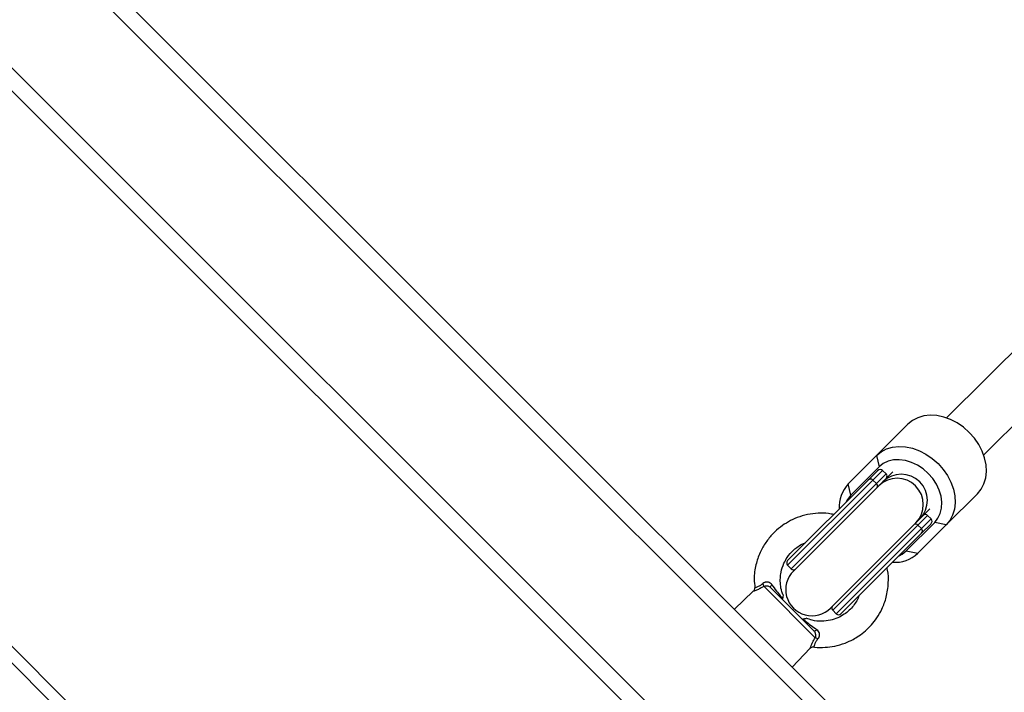
# Model space of a CAD drawing. Units: millimetres. Extents: x 1.7 to 22.3, y 6.5 to 21.4.
# Drawn here: x 13.3 to 13.6, y 12.2 to 12.4 of the extents above; entities that cross this region are included whole.
import ezdxf

# ---------------------------------------------------------------- set-up
doc = ezdxf.new("R2010")
doc.units = ezdxf.units.MM

# ---------------------------------------------------------------- blocks, each defined once
blk = doc.blocks.new('KATOPSH_S233')
at = {"color": 0, "linetype": 'Continuous', "lineweight": 25}
for p, q in [((14.05072832200194, 11.72726799217472), (13.27644639744603, 12.50154991673108)), ((14.04719277039357, 11.72373244056726), (13.27291084583766, 12.49801436512362)), ((14.0231511543322, 11.69969082450544), (13.2488692297763, 12.4739727490618)), ((13.24533369924092, 12.47043721852779), (14.01961562379865, 11.69615529397143)), ((13.88098460809551, 11.66508067544546), (13.14068188374103, 12.4053833998004)), ((13.138136308921, 12.40283780390737), (13.87589343738245, 11.66508067544546)), ((13.68658459795251, 12.36085194582111), (13.61348492477072, 12.28775227263978)), ((13.62479865619816, 12.2764385412128), (13.69765354048349, 12.34929342549813)), ((13.60469203850034, 12.28782059268124), (13.60306373715566, 12.28696939492866)), ((13.60650690287066, 12.28836161070185), (13.60469203850034, 12.28782059268124)), ((13.60846361246031, 12.28857908844011), (13.60650690287066, 12.28836161070185)), ((13.61051405664029, 12.28846765217295), (13.60846361246031, 12.28857908844011)), ((13.61260768026541, 12.28803010466518), (13.61051405664029, 12.28846765217295)), ((13.61469293774343, 12.28727719336339), (13.61260768026541, 12.28803010466518)), ((13.61671853635625, 12.28622742073403), (13.61469293774343, 12.28727719336339)), ((13.59211721014498, 12.27628400979293), (13.6016621226342, 12.28582892228124)), ((13.60306373715566, 12.28696939492866), (13.6016621226342, 12.28582892228124)), ((13.61863457423596, 12.28490666494227), (13.61671853635625, 12.28622742073403)), ((13.62039382583925, 12.28334744228132), (13.61863457423596, 12.28490666494227)), ((13.6219530485002, 12.28158819067758), (13.62039382583925, 12.28334744228132)), ((13.62327376214552, 12.27967219494431), (13.6219530485002, 12.28158819067758)), ((13.59351882466644, 12.2774244824399), (13.59514712601112, 12.27827568019248)), ((13.59514712601112, 12.27827568019248), (13.59696199038144, 12.27881669821354)), ((13.59696199038144, 12.27881669821354), (13.59891869997109, 12.27903417595181)), ((13.59891869997109, 12.27903417595181), (13.60096914415107, 12.27892273968419)), ((13.60096914415107, 12.27892273968419), (13.60306276777801, 12.27848519217642)), ((13.60306276777801, 12.27848519217642), (13.60514802525422, 12.27773228087463)), ((13.62432353477443, 12.27764659633149), (13.62327376214552, 12.27967219494431)), ((13.58345040617196, 12.26761720581945), (13.59211721014498, 12.27628400979293)), ((13.59211721014498, 12.27628400979293), (13.59351882466644, 12.2774244824399)), ((13.59211721014498, 12.27628400979293), (13.59287494726113, 12.2727991608439)), ((13.60514802525422, 12.27773228087463), (13.60717362386703, 12.27668250824527)), ((13.60717362386703, 12.27668250824527), (13.60908966174674, 12.2753617524535)), ((13.60908966174674, 12.2753617524535), (13.61084893442484, 12.27380255086646)), ((13.62507648822311, 12.27556129670793), (13.62432353477443, 12.27764659633149)), ((13.62551403573043, 12.27346767308145), (13.62507648822311, 12.27556129670793)), ((13.59287494726113, 12.2727991608439), (13.5842081432881, 12.26413235687042)), ((13.59413260922219, 12.27379896838411), (13.59287494726113, 12.2727991608439)), ((13.59560985626258, 12.27451057577437), (13.59413260922219, 12.27379896838411)), ((13.59726182306321, 12.2749123827547), (13.59560985626258, 12.27451057577437)), ((13.59903833380003, 12.27499214566561), (13.59726182306321, 12.2749123827547)), ((13.60088537728979, 12.27474744106294), (13.59903833380003, 12.27499214566561)), ((13.60274685607391, 12.27418572893967), (13.60088537728979, 12.27474744106294)), ((13.60456618801135, 12.2733240998422), (13.60274685607391, 12.27418572893967)), ((13.6062881396544, 12.27218866374315), (13.60456618801135, 12.2733240998422)), ((13.60786034354414, 12.2708139599853), (13.6062881396544, 12.27218866374315)), ((13.61084893442484, 12.27380255086646), (13.61240813601098, 12.27204327818927)), ((13.62562547199804, 12.27141722890147), (13.62551403573043, 12.27346767308145)), ((13.58957151942258, 12.26878859317995), (13.59236861609742, 12.27158568985479)), ((13.59393561485076, 12.27173849325427), (13.59097867625378, 12.26878155465638)), ((13.59207875114652, 12.26768147976364), (13.59503568974532, 12.27063841836107)), ((13.59503568974532, 12.27063841836107), (13.59393561485076, 12.27173849325427)), ((13.59705983429075, 12.27132718215981), (13.59399624309362, 12.26826359096176)), ((13.60923504730153, 12.26924175609511), (13.60786034354414, 12.2708139599853)), ((13.61037048340103, 12.26751980445252), (13.60923504730153, 12.26924175609511)), ((13.61240813601098, 12.27204327818927), (13.6137288496563, 12.270127282456)), ((13.6137288496563, 12.270127282456), (13.61477862228521, 12.26810168384318)), ((13.62486697623962, 12.26764565494196), (13.62540799425978, 12.26946051931227)), ((13.62540799425978, 12.26946051931227), (13.62562547199804, 12.27141722890147)), ((13.56494595877366, 12.24416303253238), (13.58957151942258, 12.26878859317995)), ((13.59097867625378, 12.26878155465638), (13.56494595877366, 12.24274883717717)), ((13.56604603366822, 12.24164876228443), (13.59207875114652, 12.26768147976364)), ((13.59274644152055, 12.26701378938915), (13.56671372404225, 12.24098107190994)), ((13.5842081432881, 12.26413235687042), (13.58345040617196, 12.26761720581945)), ((13.59207875114652, 12.26768147976364), (13.59097867625378, 12.26878155465638)), ((13.59399624309362, 12.26826359096176), (13.59274644152055, 12.26701378938915)), ((13.61123211249714, 12.26570047251644), (13.61037048340103, 12.26751980445252)), ((13.61477862228521, 12.26810168384318), (13.61553157573389, 12.26601638421917)), ((13.6240157784875, 12.26601735359682), (13.62486697623962, 12.26764565494196)), ((13.5842081432881, 12.26413235687042), (13.58320833574789, 12.26287469491117)), ((13.61179382462132, 12.26383899373141), (13.61123211249714, 12.26570047251644)), ((13.61203852922399, 12.26199195024256), (13.61179382462132, 12.26383899373141)), ((13.61333039335177, 12.25507082658751), (13.62287530583917, 12.26461573907627)), ((13.61553157573389, 12.26601638421917), (13.61596912324303, 12.26392276059314)), ((13.61596912324303, 12.26392276059314), (13.61608055951064, 12.2618723164127)), ((13.62287530583917, 12.26461573907627), (13.6240157784875, 12.26601735359682)), ((13.58320833574789, 12.26287469491117), (13.58270493379013, 12.2619220075475)), ((13.61155695933366, 12.25856347270329), (13.61195876631309, 12.26021543950438)), ((13.61195876631309, 12.26021543950438), (13.61203852922399, 12.26199195024256)), ((13.61608055951064, 12.2618723164127), (13.61586308177238, 12.25991560682396)), ((13.607684801919, 12.25798930618603), (13.60472786332202, 12.25503236758814)), ((13.60530997451924, 12.25694985953478), (13.60837356571819, 12.26001345073283)), ((13.60878487681175, 12.25688923129328), (13.607684801919, 12.25798930618603)), ((13.60984550225539, 12.25582860585055), (13.6108453519434, 12.2570862256629)), ((13.6108453519434, 12.2570862256629), (13.61155695933366, 12.25856347270329)), ((13.6153220637504, 12.25810074245365), (13.61447086599828, 12.25647244110806)), ((13.61586308177238, 12.25991560682396), (13.6153220637504, 12.25810074245365)), ((13.57802745546787, 12.22966734048341), (13.60406017294799, 12.25570005796263)), ((13.60472786332202, 12.25503236758814), (13.5786951458419, 12.22899965010893)), ((13.60117869828236, 12.24716180187707), (13.60984550225539, 12.25582860585055)), ((13.60406017294799, 12.25570005796263), (13.60530997451924, 12.25694985953478)), ((13.61333039335177, 12.25507082658751), (13.60466358937692, 12.24640402261448)), ((13.60582793821477, 12.25393229269539), (13.60472786332202, 12.25503236758814)), ((13.60582793821477, 12.25393229269539), (13.60878487681175, 12.25688923129328)), ((13.60863207341271, 12.25532223253904), (13.60583497673787, 12.2525251358642)), ((13.61333039335177, 12.25507082658751), (13.60984550225539, 12.25582860585055)), ((13.61447086599828, 12.25647244110806), (13.61333039335177, 12.25507082658751)), ((13.57979522073465, 12.22789957521618), (13.60582793821477, 12.25393229269539)), ((13.60583497673787, 12.2525251358642), (13.58120941609076, 12.22789957521618)), ((13.59896839110542, 12.2456585502313), (13.5999210784691, 12.24616195218996)), ((13.5999210784691, 12.24616195218996), (13.60117869828236, 12.24716180187707)), ((13.60117869828236, 12.24716180187707), (13.60466358937692, 12.24640402261448)), ((13.56494595877366, 12.24274883717717), (13.56604603366822, 12.24164876228443)), ((13.57336858498156, 12.22058389383883), (13.55763023524987, 12.23632224356962)), ((13.55966169227458, 12.2360996028423), (13.55968373507739, 12.23618469732938)), ((13.55966217696432, 12.2360337483914), (13.55966169227458, 12.2360996028423)), ((13.55968525236376, 12.23598871448385), (13.55966217696432, 12.2360337483914)), ((13.55968373507739, 12.23618469732938), (13.55972779960639, 12.23628684021688)), ((13.55972779960639, 12.23628684021688), (13.55979279004777, 12.23640358698722)), ((13.55979279004777, 12.23640358698722), (13.55987706267178, 12.23653194521412)), ((13.55987706267178, 12.23653194521412), (13.55997853120852, 12.23666881710451)), ((13.55997853120852, 12.23666881710451), (13.56009466684981, 12.23681074661718)), ((13.55446538624955, 12.23480154312838), (13.54868252253136, 12.22931379164439)), ((13.55487121825235, 12.23584514124414), (13.55485062951693, 12.23583955678705)), ((13.55968525236376, 12.23598871448385), (13.57303509804178, 12.22263886880537)), ((13.5786951458419, 12.22899965010893), (13.57979522073465, 12.22789957521618)), ((13.57308008980244, 12.22261583555283), (13.57303509804178, 12.22263886880537)), ((13.57314598640068, 12.22261530871711), (13.57308008980244, 12.22261583555283)), ((13.57323103873996, 12.22263739366545), (13.57314598640068, 12.22261530871711)), ((13.5733332237748, 12.22268141604891), (13.57323103873996, 12.22263739366545)), ((13.5734499705456, 12.22274640648939), (13.5733332237748, 12.22268141604891)), ((13.5735783287716, 12.22283067911294), (13.5734499705456, 12.22274640648939)), ((13.5737152006629, 12.22293214765059), (13.5735783287716, 12.22283067911294)), ((13.57385713017602, 12.22304828329189), (13.5737152006629, 12.22293214765059)), ((13.56636017520277, 12.21163613897343), (13.57185397476014, 12.21742538793833))]:
    blk.add_line(p, q, dxfattribs=at)
for centre, radius, start, end in [((13.5902715785166, 12.26808148348155), 0.0009950310851646917, 44.71390138755312, 134.712922485099), ((13.59836007631811, 12.26131369275927), 0.008000249822600268, 315.4378574665381, 134.5621425706048), ((13.59960987079348, 12.26256348723601), 0.008000249899288674, 315.4379293395024, 134.5620706601841), ((13.59078983304307, 12.26066641134085), 0.01010844847963742, 136.5578141125467, 184.2025519824936), ((13.59137365941996, 12.26697278090469), 0.000999704163618905, 334.6124007417465, 45.14618364234626), ((13.60401917421104, 12.25432733184189), 0.000999657770580317, 44.85193593254511, 115.3894796775144), ((13.60512786703902, 12.25322519495776), 0.0009950310851582543, 315.2870775151039, 45.28609857567282), ((13.59767456076288, 12.25385070600751), 0.01021271827302954, 266.0554713833318, 313.1841625092127), ((13.56565305985595, 12.2434559357911), 0.001000000000001455, 135.0000001105423, 225.0000001105425), ((13.57237057428819, 12.23532420781649), 0.008000000000002637, 135.0000001105423, 315.0000001105424), ((13.56675312573925, 12.24235586991054), 0.001000000000001455, 225.0000001105425, 295.7818090807667), ((13.55578180043512, 12.23615670585641), 0.001855832428876203, 5.117506633207455, 32.7982318682016), ((13.5794022363977, 12.2297067592871), 0.001000000000001285, 154.2181910470582, 225.0000001105425), ((13.580502302281, 12.22860669340653), 0.001000000000001455, 225.0000001105425, 315.0000001105424), ((13.57320285003579, 12.2187349659379), 0.001856341147156663, 57.20309681273601, 84.87778761571089)]:
    blk.add_arc(centre, radius, start, end, dxfattribs=at)
for centre, major_axis, ratio, start_param, end_param in [((13.59307570849405, 12.27087858450332), (0.0008599017133365121, 0.0008599017156921034), 0.8223111656288252, 0, 1.570796326793952), ((13.59417577437734, 12.26977851862276), (0.0008599017133383314, 0.0008599017156957416), 0.8223111656241006, 5.047809689115681, 6.283185307179586), ((13.6068248850358, 12.25712940799931), (0.0008599017133383314, 0.0008599017156921036), 0.8223111656247826, 0, 1.235375618072593), ((13.60792495091909, 12.25602934211875), (0.0008599017133365121, 0.0008599017156921034), 0.8223111656277676, 4.712388980383757, 6.283185307179586)]:
    blk.add_ellipse(centre, major_axis=major_axis, ratio=ratio, start_param=start_param, end_param=end_param, dxfattribs=at)
for points, knots in [([(13.69990929249861, 12.38632251917161), (13.69783295924635, 12.38836418606925), (13.68947889358851, 12.39657877266828), (13.67467562929296, 12.41078765932516), (13.65550137812051, 12.42894420791882), (13.63615337821529, 12.44690770702291), (13.6166503348365, 12.46469230680478), (13.5969874990521, 12.48228676462977), (13.57773707369297, 12.4992181442025), (13.56497319059117, 12.51019585333907), (13.55887145993865, 12.51544370963657)], [0, 0, 0, 0, 0.04564129177133459, 0.1836363925013794, 0.3216318369532705, 0.459626954611751, 0.5976221489830753, 0.7356173594223496, 0.8736127831397935, 1, 1, 1, 1]), ([(13.54846815312403, 12.50328759968525), (13.55196048638272, 12.50028996444453), (13.56209382570041, 12.49159203878926), (13.57875469422169, 12.47704740543023), (13.5983986911694, 12.45959373793212), (13.61788559430779, 12.44195061932751), (13.63721727848014, 12.42412624365934), (13.65638221189028, 12.40611385874436), (13.67338890222045, 12.38987545822729), (13.68393383583561, 12.3795660322593), (13.68820814724013, 12.37538718215037)], [0, 0, 0, 0, 0.07296162567069198, 0.2117051424912647, 0.3504492156379609, 0.4891933781490059, 0.6279377589749826, 0.76668174480948, 0.9054261586377806, 0.9999999999999999, 0.9999999999999999, 0.9999999999999999, 0.9999999999999999]), ([(13.57902146781698, 12.2582385415748), (13.5784906787182, 12.25834784508871), (13.57693719859044, 12.2586677477324), (13.57421562142617, 12.25870032459571), (13.5709969879851, 12.25830745870681), (13.56792621296945, 12.25739251286123), (13.56516692776012, 12.25609730042598), (13.56265066164878, 12.25444224940739), (13.56031252510247, 12.25235392387495), (13.55818738055923, 12.24974298073621), (13.55639203617893, 12.24657383034346), (13.55512951173905, 12.24280450735605), (13.55453632333656, 12.23911680380698), (13.55485633251073, 12.2367595026848), (13.55497900881773, 12.23585582547039)], [0, 0, 0, 0, 0.04238688256363599, 0.1240552598814259, 0.2115539506774462, 0.295813004447489, 0.3738660439995163, 0.4494676953280945, 0.5308636210019628, 0.6183691694774809, 0.711998964452332, 0.8142870205747267, 0.9288064701163858, 1, 1, 1, 1]), ([(13.56363500212564, 12.23356535498797), (13.56347638624602, 12.23393144293496), (13.56302262352501, 12.23497873444458), (13.56272504191174, 12.23678032650687), (13.56266220780771, 12.23878260475968), (13.56294747267629, 12.24099066013232), (13.56363620460133, 12.24311883692545), (13.56494491270923, 12.24546259350055), (13.56643308275188, 12.24718409267817), (13.5681807259486, 12.24853124546862), (13.56937966950017, 12.24928932737921), (13.57020933309531, 12.24957964091155), (13.57044504776122, 12.24966212151813)], [0, 0, 0, 0, 0.06146817670899755, 0.1758459959784452, 0.2787240957723252, 0.3701324546546705, 0.5182436254644127, 0.6205516201022016, 0.7832632611708794, 0.8645174709341259, 0.9615082317132718, 0.9999999999999999, 0.9999999999999999, 0.9999999999999999, 0.9999999999999999]), ([(13.57288566639063, 12.21780481494207), (13.57296141931756, 12.2177897556011), (13.57411395606204, 12.21756063648482), (13.57629255085948, 12.21763978508934), (13.57944724931685, 12.21800952582308), (13.5823134115205, 12.21885418887396), (13.58474298469145, 12.21996313954369), (13.58756902271552, 12.22166771806715), (13.59006900634876, 12.22385625316147), (13.59231348663952, 12.22674663133867), (13.59390523782412, 12.22952947875583), (13.59522353287566, 12.23311753138242), (13.59578084065897, 12.23716249104282), (13.59572898054711, 12.24023247761889), (13.59535058731371, 12.24174613920687), (13.59529166862803, 12.24198182775481)], [0, 0, 0, 0, 0.006043526068784546, 0.09194873633650129, 0.1682119150990405, 0.2548546375135273, 0.3243170440143979, 0.376741333207141, 0.5128784623205992, 0.5809873196341152, 0.6626396656167444, 0.762899610246271, 0.8779605518229899, 0.9809975357092482, 1, 1, 1, 1]), ([(13.55763023524987, 12.23632224356962), (13.55736993606542, 12.23614977694106), (13.55669968501088, 12.23570568819323), (13.55558411782358, 12.23516448692263), (13.55473837276686, 12.23486844369236), (13.55440869333206, 12.23477409025682), (13.55446577161883, 12.23479101718604), (13.55447326770872, 12.23479324019936)], [0, 0, 0, 0, 0.1531030712563605, 0.3942290282237209, 0.704949950260397, 0.961251083623933, 1, 1, 1, 1]), ([(13.55485062951693, 12.23583955678705), (13.55484447161934, 12.23583788587658), (13.55479704291856, 12.23582501637193), (13.55506614174619, 12.23589456430218), (13.55574453270373, 12.23612069529091), (13.55663845339468, 12.2365913924913), (13.55714616701216, 12.23700328193345), (13.55734178221855, 12.23716197737931)], [0, 0, 0, 0, 0.04007102990960044, 0.3086307621657582, 0.6226622482845326, 0.8546168543547011, 1, 1, 1, 1]), ([(13.56009466684981, 12.23681074661718), (13.56003335926898, 12.23688878067506), (13.55982438698693, 12.23715476662929), (13.55939990330507, 12.23747561848304), (13.55893434984382, 12.23761231293056), (13.5584985050561, 12.23764723803552), (13.55820832438321, 12.23760634206465), (13.5577572029767, 12.23745828535348), (13.55753654488098, 12.23730089612346), (13.55734178221855, 12.23716197737931)], [0, 0, 0, 0, 0.09535419205699917, 0.3250231549647427, 0.4978799498275659, 0.5449222608221307, 0.7364297410340397, 0.76736115082215, 1, 1, 1, 1]), ([(13.55763023524987, 12.23632224356962), (13.55778048191741, 12.23637913855592), (13.55807937013078, 12.23649232070684), (13.55860482168527, 12.23650035821438), (13.55911632435591, 12.23638438891649), (13.5594739641353, 12.23618597063515), (13.55963937309998, 12.2360315468126), (13.55968525236376, 12.23598871448385)], [0, 0, 0, 0, 0.2420958435545225, 0.4816053214570767, 0.7071748897255928, 0.9187794911137326, 1, 1, 1, 1]), ([(13.56009466684981, 12.23681074661718), (13.56057755011961, 12.23615644826205), (13.56145027040356, 12.23497392759228), (13.56254814482117, 12.23357467198357), (13.56317227493918, 12.23282320970011), (13.5634076830981, 12.23253977464983)], [0, 0, 0, 0, 0.4354993248662543, 0.78708275726498, 1, 1, 1, 1]), ([(13.55480591171062, 12.23583411984319), (13.55482051073222, 12.23575459232907), (13.55485819951236, 12.23554928439571), (13.55476621666339, 12.2352410954517), (13.55462854980642, 12.23497419479955), (13.55450765874111, 12.23485199522238), (13.55446064472807, 12.23480447233433)], [0, 0, 0, 0, 0.2119524052511204, 0.5471755358856039, 0.823898519768238, 1, 1, 1, 1]), ([(13.5635534479722, 12.23353277547394), (13.56355492653592, 12.23354157952818), (13.56355952980875, 12.23356898957527), (13.56350056911533, 12.23321837986887), (13.56344034768581, 12.23277841508425), (13.5634076830981, 12.23253977464983)], [0, 0, 0, 0, 0.1779865343541377, 0.5541332914321363, 1, 1, 1, 1]), ([(13.58680464203707, 12.23349480116386), (13.58656592480902, 12.23295976773752), (13.58582834612634, 12.23130664344845), (13.58422534975825, 12.22933375761104), (13.58216539937957, 12.22768585741906), (13.58022581078212, 12.2266169187391), (13.57792631361981, 12.22584794403784), (13.57527676010677, 12.22555377558902), (13.57273950785993, 12.22574638868119), (13.57124397258548, 12.22636688627736), (13.57065179912633, 12.22661257905011)], [0, 0, 0, 0, 0.0898736925572848, 0.2776880411639798, 0.3823006079695341, 0.4939644666624039, 0.6159890924129987, 0.7519149101169854, 0.9017680102043061, 1, 1, 1, 1]), ([(13.56958611606087, 12.22636134168616), (13.56974938289267, 12.22638326240067), (13.57003818312177, 12.22642203762044), (13.57042213435188, 12.2264808268732), (13.57066714669299, 12.22652164221918), (13.57061872025833, 12.22651368112466), (13.570615004927, 12.22651307034076)], [0, 0, 0, 0, 0.2953001409156095, 0.5223519523424647, 0.9633543061380584, 1, 1, 1, 1]), ([(13.56958611606087, 12.22636134168616), (13.56986954870508, 12.22612594229432), (13.57067376465847, 12.22545801659945), (13.57207795565473, 12.22436032116266), (13.57326171610902, 12.22348736658242), (13.57385713017602, 12.22304828329189)], [0, 0, 0, 0, 0.2129063007382274, 0.6041034672987929, 1, 1, 1, 1]), ([(13.57336858498156, 12.22058389383883), (13.57340031036501, 12.22065725365419), (13.57349177348323, 12.22086874730658), (13.57355226319732, 12.22126872680101), (13.57351414024806, 12.22176705238863), (13.57335612530068, 12.22225488372115), (13.573141837204, 12.22251119663761), (13.57303509804178, 12.22263886880537)], [0, 0, 0, 0, 0.121990917799415, 0.3516953344273308, 0.5708039787181027, 0.7862129334435825, 1, 1, 1, 1]), ([(13.57420836093724, 12.22029539866108), (13.57428259424768, 12.22039126925929), (13.57449007422174, 12.22065922483753), (13.5746787324867, 12.22117560968709), (13.5746901872123, 12.22163121393751), (13.57461737223884, 12.22205894154959), (13.57451751997605, 12.22230417319579), (13.57425641343497, 12.22270734788154), (13.57405122934387, 12.22288254812011), (13.57385713017602, 12.22304828329189)], [0, 0, 0, 0, 0.1196900347826346, 0.334530220929246, 0.5142308667522325, 0.5399404368177151, 0.7435679608666258, 0.7574215172850365, 1, 1, 1, 1]), ([(13.57184255296369, 12.21743621967826), (13.57184927128282, 12.2174619203146), (13.57186307705224, 12.21751473366922), (13.57208036679794, 12.21817537801635), (13.57250439441732, 12.21921390397384), (13.57306225415113, 12.22009827162938), (13.57336858498156, 12.22058389383883)], [0, 0, 0, 0, 0.235450835816844, 0.4838381596838114, 0.7165662359410819, 0.9999999999999999, 0.9999999999999999, 0.9999999999999999, 0.9999999999999999]), ([(13.57420836093724, 12.22029539866108), (13.57420138349216, 12.22028733747712), (13.57392815178964, 12.21997166736074), (13.57366514431005, 12.2195971016321), (13.57331438916544, 12.21898132773813), (13.57306430302805, 12.21841115295629), (13.57289978086983, 12.2178631392384), (13.57288964929712, 12.21782056146449), (13.57288442305862, 12.21779859828157)], [0, 0, 0, 0, 0.005913357775265598, 0.2315628023396525, 0.2635764898089919, 0.4867138890211328, 0.73522813233409, 1, 1, 1, 1]), ([(13.57184809527343, 12.21741596811753), (13.57194183606834, 12.21749852211351), (13.57214493609235, 12.21767738467443), (13.57252137986934, 12.21780606179109), (13.57277661510734, 12.21778019727699), (13.57288596141797, 12.21776911656107)], [0, 0, 0, 0, 0.3288381250544249, 0.7124649577842391, 1, 1, 1, 1])]:
    blk.add_open_spline(points, degree=3, knots=knots, dxfattribs=at)
blk = doc.blocks.new('KATOPSHS233')
at = {"color": 0}
blk.add_blockref('KATOPSH_S233', (0, 0), dxfattribs=at)

msp = doc.modelspace()

# ---------------------------------------------------------------- block references
msp.add_blockref('KATOPSHS233', (0, 0))

doc.saveas('drawing.dxf')
